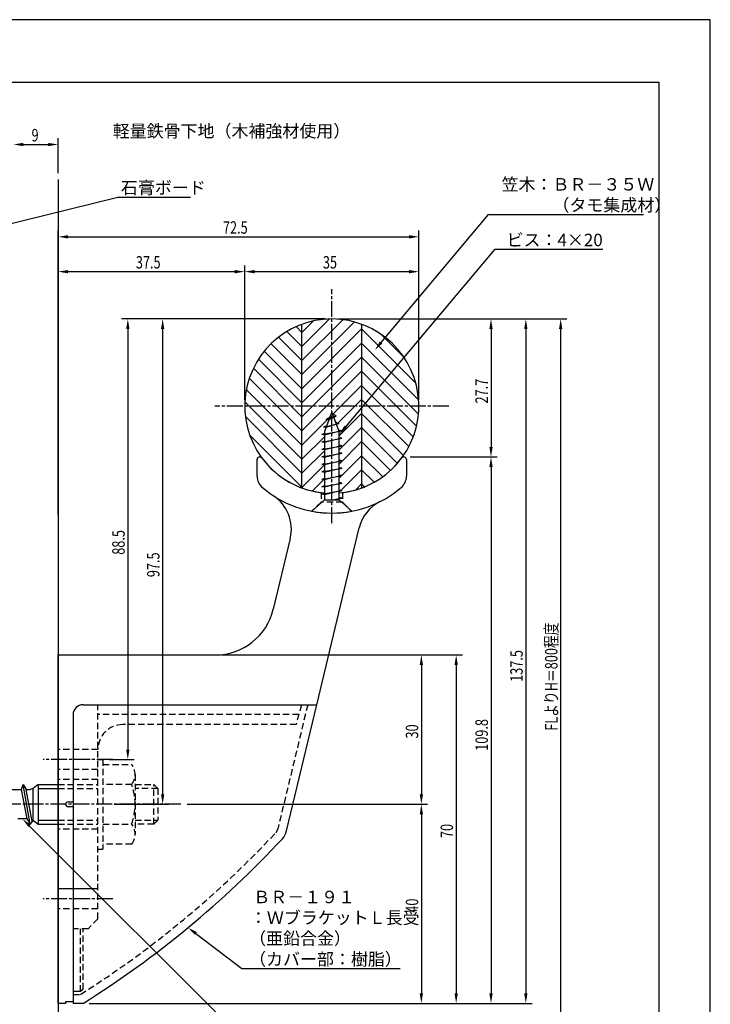
# Model space of a CAD drawing. Extents: x 0 to 210, y 0 to 297.
# Drawn here: x 71 to 210, y 99 to 297 of the extents above; entities that cross this region are included whole.
import ezdxf

# ---------------------------------------------------------------- set-up
doc = ezdxf.new("R2010")
doc.units = 0
doc.header["$LTSCALE"] = 0.4
for name, pattern in [('CENTER2', [28.575, 19.05, -3.175, 3.175, -3.175]), ('EXLTYPE3', [11.5, 8, -1, 1.5, -1]), ('HIDDEN2', [4.7625, 3.175, -1.5875])]:
    doc.linetypes.add(name, pattern=pattern)
doc.layers.get('0').update_dxf_attribs({"linetype": 'CONTINUOUS'})
doc.layers.get('DEFPOINTS').update_dxf_attribs({"linetype": 'CONTINUOUS'})
for name, color, linetype in [('BIS', 7, 'CONTINUOUS'), ('CENTER', 6, 'CENTER2'), ('COVER', 140, 'CONTINUOUS'), ('COVER_HIDDEN_', 140, 'HIDDEN2'), ('DIMS', 1, 'CONTINUOUS'), ('GENKYO', 3, 'CONTINUOUS'), ('HATCH', 9, 'CONTINUOUS'), ('HIDDEN', 9, 'HIDDEN2'), ('KASAGI', 7, 'CONTINUOUS'), ('MODEL', 7, 'CONTINUOUS'), ('TEXT', 7, 'CONTINUOUS'), ('TITLE', 7, 'CONTINUOUS')]:
    doc.layers.add(name, color=color, linetype=linetype)
doc.styles.add('DIMS', font='romans.shx', dxfattribs={"width": 0.75, "bigfont": 'bigfont.shx'})
doc.styles.get("Standard").update_dxf_attribs({"font": 'romans.shx', "bigfont": 'bigfont.shx'})

# ---------------------------------------------------------------- blocks, each defined once
blk = doc.blocks.new('*U33')
at = {"layer": 'DIMS', "color": 7, "style": 'DIMS', "width": 0.75}
blk.add_text('88.5', height=2.5, rotation=90, dxfattribs=at).set_placement((92.29, 189.5))
blk = doc.blocks.new('*U34')
at = {"layer": 'DIMS', "color": 7, "style": 'DIMS', "width": 0.75}
blk.add_text('88.5', height=2.5, rotation=90, dxfattribs=at).set_placement((92.29, 189.5))
blk = doc.blocks.new('*U35')
at = {"layer": 'DIMS', "color": 7, "style": 'DIMS', "width": 0.75}
blk.add_text('9', height=2.5, dxfattribs=at).set_placement((73.57, 272.55))
blk = doc.blocks.new('*U37')
at = {"layer": 'DIMS', "color": 7, "style": 'DIMS', "width": 0.75}
blk.add_text('30', height=2.5, rotation=90, dxfattribs=at).set_placement((151.29, 152.59))
blk = doc.blocks.new('*U38')
at = {"layer": 'DIMS', "color": 7, "style": 'DIMS', "width": 0.75}
blk.add_text('40', height=2.5, rotation=90, dxfattribs=at).set_placement((151.29, 117.59))
blk = doc.blocks.new('*U39')
at = {"layer": 'DIMS', "color": 7, "style": 'DIMS', "width": 0.75}
blk.add_text('70', height=2.5, rotation=90, dxfattribs=at).set_placement((158.29, 132.59))
blk = doc.blocks.new('*U40')
at = {"layer": 'DIMS', "color": 7, "style": 'DIMS', "width": 0.75}
blk.add_text('37.5', height=2.5, dxfattribs=at).set_placement((94.54, 247))
blk = doc.blocks.new('*U41')
at = {"layer": 'DIMS', "color": 7, "style": 'DIMS', "width": 0.75}
blk.add_text('72.5', height=2.5, dxfattribs=at).set_placement((112.04, 254))
blk = doc.blocks.new('*U42')
at = {"layer": 'DIMS', "color": 7, "style": 'DIMS', "width": 0.75}
blk.add_text('35', height=2.5, dxfattribs=at).set_placement((132.13, 247))
blk = doc.blocks.new('*U43')
at = {"layer": 'DIMS', "color": 7, "style": 'DIMS', "width": 0.75}
blk.add_text('FLよりH＝800程度', height=2.5, rotation=90, dxfattribs=at).set_placement((179.29, 154.16))
blk = doc.blocks.new('*U44')
at = {"layer": 'DIMS', "color": 7, "style": 'DIMS', "width": 0.75}
blk.add_text('97.5', height=2.5, rotation=90, dxfattribs=at).set_placement((99.29, 185))
blk = doc.blocks.new('*U45')
at = {"layer": 'DIMS', "color": 7, "style": 'DIMS', "width": 0.75}
blk.add_text('109.8', height=2.5, rotation=90, dxfattribs=at).set_placement((165.29, 150.11))
blk = doc.blocks.new('*U46')
at = {"layer": 'DIMS', "color": 7, "style": 'DIMS', "width": 0.75}
blk.add_text('27.7', height=2.5, rotation=90, dxfattribs=at).set_placement((165.29, 219.89))
blk = doc.blocks.new('*U47')
at = {"layer": 'DIMS', "color": 7, "style": 'DIMS', "width": 0.75}
blk.add_text('137.5', height=2.5, rotation=90, dxfattribs=at).set_placement((172.29, 163.97))

msp = doc.modelspace()

# ---------------------------------------------------------------- linework, layer by layer
at = {"layer": 'BIS'}
for p, q in [((133.92, 218.25), (132.42, 214.25)), ((135.42, 214.25), (133.92, 218.25)), ((134.77, 217.4), (134.08, 217.83)), ((132.22, 215.15), (135.33, 215.9)), ((135.33, 215.9), (132.72, 215.05)), ((132.78, 216.65), (134.77, 217.4)), ((132.78, 216.65), (133.49, 217.12)), ((133.27, 216.51), (132.78, 216.65)), ((134.77, 217.4), (133.27, 216.51)), ((134.77, 217.4), (134.37, 217.05)), ((135.33, 215.9), (134.73, 216.08)), ((135.33, 215.9), (134.89, 215.66)), ((131.92, 213.65), (135.89, 214.43)), ((132.42, 213.84), (131.92, 213.65)), ((132.42, 213.56), (131.92, 213.65)), ((132.86, 215.43), (132.22, 215.15)), ((132.72, 215.05), (132.22, 215.15)), ((135.89, 214.43), (132.42, 213.56)), ((132.42, 214.25), (132.42, 200.55)), ((135.89, 214.43), (135.31, 214.54)), ((135.76, 214.4), (135.42, 214.26)), ((135.42, 200.55), (135.42, 214.25)), ((131.92, 212.15), (135.92, 212.9)), ((132.42, 212.34), (131.92, 212.15)), ((132.42, 212.06), (131.92, 212.15)), ((135.92, 212.9), (132.42, 212.06)), ((135.92, 212.9), (135.42, 212.99)), ((135.92, 212.9), (135.42, 212.71)), ((131.92, 210.65), (135.92, 211.4)), ((132.42, 210.84), (131.92, 210.65)), ((132.42, 210.56), (131.92, 210.65)), ((131.92, 209.15), (135.92, 209.9)), ((135.92, 211.4), (132.42, 210.56)), ((135.92, 209.9), (132.42, 209.06)), ((135.92, 211.4), (135.42, 211.49)), ((135.92, 211.4), (135.42, 211.21)), ((135.92, 209.9), (135.42, 209.99)), ((135.92, 209.9), (135.42, 209.71)), ((132.42, 209.34), (131.92, 209.15)), ((132.42, 209.06), (131.92, 209.15)), ((131.92, 207.65), (135.92, 208.4)), ((132.42, 207.84), (131.92, 207.65)), ((135.92, 208.4), (132.42, 207.56)), ((135.92, 208.4), (135.42, 208.49)), ((135.92, 208.4), (135.42, 208.21)), ((132.42, 207.56), (131.92, 207.65)), ((131.92, 206.15), (135.92, 206.9)), ((132.42, 206.34), (131.92, 206.15)), ((132.42, 206.06), (131.92, 206.15)), ((135.92, 206.9), (132.42, 206.06)), ((135.92, 206.9), (135.42, 206.99)), ((135.92, 206.9), (135.42, 206.71)), ((131.92, 204.65), (135.92, 205.4)), ((132.42, 204.84), (131.92, 204.65)), ((132.42, 204.56), (131.92, 204.65)), ((131.92, 203.15), (135.92, 203.9)), ((135.92, 205.4), (132.42, 204.56)), ((135.92, 203.9), (132.42, 203.06)), ((135.92, 205.4), (135.42, 205.49)), ((135.92, 205.4), (135.42, 205.21)), ((135.92, 203.9), (135.42, 203.99)), ((135.92, 203.9), (135.42, 203.71)), ((132.42, 203.34), (131.92, 203.15)), ((132.42, 203.06), (131.92, 203.15)), ((131.92, 201.65), (135.92, 202.4)), ((132.42, 201.84), (131.92, 201.65)), ((135.92, 202.4), (132.42, 201.56)), ((135.92, 202.4), (135.42, 202.49)), ((135.92, 202.4), (135.42, 202.21)), ((129.92, 198.25), (132.42, 200.55)), ((132.42, 201.56), (131.92, 201.65)), ((132.42, 200.55), (135.42, 200.55)), ((134.05, 200.55), (135.92, 200.9)), ((135.92, 200.9), (134.47, 200.55)), ((135.92, 200.9), (135.42, 200.99)), ((135.92, 200.9), (135.42, 200.71)), ((137.92, 198.25), (135.42, 200.55)), ((71.54, 142.32), (71.91, 143.37)), ((73.26, 135.37), (71.91, 143.37)), ((71.91, 143.37), (72.46, 142.32)), ((73.92, 142.57), (73.26, 142.32)), ((74.92, 143.37), (73.92, 142.57)), ((73.92, 136.17), (73.92, 142.57)), ((74.92, 143.37), (78.92, 143.37)), ((74.92, 143.37), (74.92, 135.37)), ((74.92, 142.57), (78.92, 142.57)), ((69.66, 142.32), (71.54, 142.32)), ((72.72, 136.42), (71.54, 142.32)), ((73.72, 135.94), (72.46, 142.32)), ((72.46, 142.32), (73.26, 142.32)), ((72.46, 142.32), (73.26, 142.32)), ((72.72, 136.42), (70.83, 136.42)), ((73.26, 135.37), (72.72, 136.42)), ((73.92, 136.17), (73.26, 135.37)), ((73.92, 136.17), (74.92, 135.37)), ((74.92, 136.17), (78.92, 136.17)), ((74.92, 135.37), (78.92, 135.37))]:
    msp.add_line(p, q, dxfattribs=at)
msp.add_arc((133.92, 219.37), 21.5, 259.2778, 280.7222, dxfattribs=at)
at = {"layer": 'CENTER', "linetype": 'EXLTYPE3'}
for p, q in [((133.92, 195.88), (133.92, 242.88)), ((157.42, 219.37), (110.42, 219.37)), ((89.92, 148.38), (75.92, 148.38)), ((103.59, 139.37), (43.92, 139.37)), ((89.92, 120.37), (75.92, 120.37))]:
    msp.add_line(p, q, dxfattribs=at)
at = {"layer": 'COVER'}
for p, q in [((83.92, 159.38), (130.92, 159.38)), ((124.83, 134.02), (130.92, 159.38)), ((81.92, 157.38), (81.92, 99.37)), ((83.92, 99.37), (81.92, 99.37))]:
    msp.add_line(p, q, dxfattribs=at)
for centre, radius, start, end in [((83.92, 157.38), 2, 90, 180), ((121.43, 134.83), 3.5, 316.999, 346.5), ((-22.28, 268.85), 200, 302.0733, 316.999)]:
    msp.add_arc(centre, radius, start, end, dxfattribs=at)
at = {"layer": 'COVER_HIDDEN_'}
for p, q in [((129.07, 159.38), (123.08, 134.44)), ((81.92, 101.17), (83.4, 101.17))]:
    msp.add_line(p, q, dxfattribs=at)
for centre, radius, start, end in [((-22.28, 268.85), 198.2, 302.2226, 316.999), ((121.43, 134.83), 1.7, 316.999, 346.5)]:
    msp.add_arc(centre, radius, start, end, dxfattribs=at)
at = {"layer": 'DEFPOINTS'}
for p, q in [((210, 297), (0, 297)), ((210, 0), (210, 297))]:
    msp.add_line(p, q, dxfattribs=at)
at = {"layer": 'DIMS'}
for p, q in [((78.92, 266.17), (78.92, 273.17)), ((71.92, 271.92), (76.92, 271.92)), ((78.92, 197.63), (78.92, 254.62)), ((80.92, 253.38), (149.42, 253.38)), ((151.42, 220.62), (151.42, 254.62)), ((78.92, 197.63), (78.92, 247.62)), ((116.42, 220.62), (116.42, 247.62)), ((116.42, 220.62), (116.42, 247.62)), ((151.42, 220.62), (151.42, 247.62)), ((80.92, 246.38), (114.42, 246.38)), ((118.42, 246.38), (149.42, 246.38)), ((132.67, 236.88), (91.67, 236.88)), ((132.67, 236.88), (91.67, 236.88)), ((132.67, 236.88), (98.67, 236.88)), ((135.17, 236.88), (181.17, 236.88)), ((135.17, 236.88), (167.17, 236.88)), ((135.17, 236.88), (174.17, 236.88)), ((92.92, 234.88), (92.92, 150.37)), ((92.92, 234.88), (92.92, 150.37)), ((99.92, 234.88), (99.92, 141.37)), ((165.92, 234.88), (165.92, 211.16)), ((172.92, 234.88), (172.92, 101.37)), ((179.92, 234.88), (179.92, 95)), ((149.67, 209.16), (167.17, 209.16)), ((149.67, 209.16), (167.17, 209.16)), ((165.92, 207.16), (165.92, 101.37)), ((111.74, 169.37), (153.17, 169.37)), ((111.74, 169.37), (160.17, 169.37)), ((151.92, 167.37), (151.92, 141.37)), ((158.92, 167.37), (158.92, 101.37)), ((89.17, 148.37), (94.17, 148.37)), ((89.17, 148.37), (94.17, 148.37)), ((90.17, 139.37), (101.17, 139.37)), ((104.84, 139.37), (153.17, 139.37)), ((104.84, 139.37), (153.17, 139.37)), ((151.92, 137.37), (151.92, 101.37)), ((85.17, 99.37), (153.17, 99.37)), ((85.17, 99.37), (160.17, 99.37)), ((85.17, 99.37), (167.17, 99.37)), ((85.17, 99.37), (174.17, 99.37))]:
    msp.add_line(p, q, dxfattribs=at)
for points in [[(67.26, 255.53), (90.92, 261.37), (105.54, 261.37)], [(143.84, 232.16), (165.42, 257.88), (196.59, 257.88)], [(136.71, 215.23), (166.76, 250.88), (188.41, 250.88)], [(73.19, 135.01), (115.84, 92.37), (146.04, 92.37)], [(106.62, 113.39), (115.84, 106.37), (147.65, 106.37)]]:
    msp.add_lwpolyline(points, dxfattribs=at)
for points in [[(71.92, 272.26), (71.92, 271.59), (69.92, 271.92)], [(76.92, 272.26), (76.92, 271.59), (78.92, 271.92)], [(80.92, 253.71), (80.92, 253.04), (78.92, 253.38)], [(149.42, 253.71), (149.42, 253.04), (151.42, 253.38)], [(80.92, 246.71), (80.92, 246.04), (78.92, 246.38)], [(114.42, 246.71), (114.42, 246.04), (116.42, 246.38)], [(118.42, 246.71), (118.42, 246.04), (116.42, 246.38)], [(149.42, 246.71), (149.42, 246.04), (151.42, 246.38)], [(92.59, 234.88), (93.25, 234.88), (92.92, 236.88)], [(92.59, 234.88), (93.25, 234.88), (92.92, 236.88)], [(99.59, 234.88), (100.25, 234.88), (99.92, 236.88)], [(165.59, 234.88), (166.25, 234.88), (165.92, 236.88)], [(172.59, 234.88), (173.25, 234.88), (172.92, 236.88)], [(179.59, 234.88), (180.25, 234.88), (179.92, 236.88)], [(144.1, 231.95), (142.56, 230.63), (143.59, 232.38)], [(136.96, 215.01), (135.42, 213.7), (136.45, 215.44)], [(165.59, 211.16), (166.25, 211.16), (165.92, 209.16)], [(165.59, 207.16), (166.25, 207.16), (165.92, 209.16)], [(151.59, 167.37), (152.25, 167.37), (151.92, 169.37)], [(158.59, 167.37), (159.25, 167.37), (158.92, 169.37)], [(92.59, 150.37), (93.25, 150.37), (92.92, 148.37)], [(92.59, 150.37), (93.25, 150.37), (92.92, 148.37)], [(99.59, 141.37), (100.25, 141.37), (99.92, 139.37)], [(151.59, 141.37), (152.25, 141.37), (151.92, 139.37)], [(151.59, 137.37), (152.25, 137.37), (151.92, 139.37)], [(72.95, 134.78), (71.77, 136.42), (73.42, 135.25)], [(106.42, 113.13), (105.03, 114.6), (106.82, 113.66)], [(151.59, 101.37), (152.25, 101.37), (151.92, 99.37)], [(158.59, 101.37), (159.25, 101.37), (158.92, 99.37)], [(165.59, 101.37), (166.25, 101.37), (165.92, 99.37)], [(172.59, 101.37), (173.25, 101.37), (172.92, 99.37)]]:
    msp.add_solid(points, dxfattribs=at)
at = {"layer": 'GENKYO'}
msp.add_line((78.92, 264.92), (78.92, 78.5), dxfattribs=at)
at = {"layer": 'HATCH'}
for p, q in [((127.92, 231.34), (133.45, 236.87)), ((127.92, 228.51), (136.14, 236.73)), ((127.92, 234.17), (130.23, 236.48)), ((127.92, 225.69), (138.5, 236.27)), ((127.92, 202.94), (127.92, 235.81)), ((139.92, 235.81), (139.92, 202.94)), ((127.92, 231.34), (124.89, 234.37)), ((127.92, 234.17), (126.75, 235.34)), ((127.92, 222.86), (139.92, 234.86)), ((150.8, 223.97), (139.92, 234.86)), ((148.39, 229.21), (143.76, 233.85)), ((127.92, 225.69), (121.7, 231.9)), ((127.92, 228.51), (123.21, 233.22)), ((127.92, 220.03), (139.92, 232.03)), ((151.38, 220.57), (139.92, 232.03)), ((127.92, 222.86), (120.35, 230.43)), ((127.92, 220.03), (119.16, 228.78)), ((127.92, 217.2), (139.92, 229.2)), ((151.35, 217.77), (139.92, 229.2)), ((127.92, 217.2), (118.15, 226.97)), ((127.92, 214.37), (139.92, 226.37)), ((150.95, 215.34), (139.92, 226.37)), ((127.92, 214.37), (117.33, 224.96)), ((134.01, 217.63), (139.92, 223.54)), ((150.28, 213.18), (139.92, 223.54)), ((127.92, 211.54), (116.74, 222.72)), ((127.92, 208.71), (116.44, 220.2)), ((134.78, 215.58), (139.92, 220.71)), ((149.41, 211.23), (139.92, 220.71)), ((135.42, 213.39), (139.92, 217.89)), ((148.34, 209.46), (139.92, 217.89)), ((127.92, 205.89), (116.55, 217.26)), ((127.92, 211.54), (133.72, 217.34)), ((135.42, 210.56), (139.92, 215.06)), ((147.11, 207.87), (139.92, 215.06)), ((128.01, 202.97), (117.41, 213.57)), ((127.92, 208.71), (132.42, 213.21)), ((135.42, 207.73), (139.92, 212.23)), ((145.71, 206.44), (139.92, 212.23)), ((127.92, 205.89), (132.42, 210.39)), ((135.42, 204.9), (139.92, 209.4)), ((144.15, 205.17), (139.92, 209.4)), ((127.83, 202.97), (132.42, 207.56)), ((135.27, 201.93), (139.92, 206.57)), ((142.42, 204.08), (139.92, 206.57)), ((130.01, 202.32), (132.42, 204.73)), ((138.72, 202.55), (139.92, 203.74)), ((140.5, 203.16), (139.92, 203.74))]:
    msp.add_line(p, q, dxfattribs=at)
at = {"layer": 'HIDDEN'}
for p, q in [((131.77, 202.01), (131.77, 200.1)), ((136.07, 202.01), (136.07, 200.1)), ((131.77, 200.1), (129.92, 198.25)), ((136.07, 200.1), (131.77, 200.1)), ((136.07, 200.1), (137.92, 198.25)), ((86.92, 116.38), (86.92, 159.38)), ((127.8, 159.34), (126.74, 155.38)), ((127.28, 157.38), (86.92, 157.38)), ((126.74, 155.38), (91.92, 155.38)), ((86.92, 150.37), (78.92, 150.37)), ((86.92, 148.37), (87.92, 148.37)), ((87.92, 148.37), (87.92, 130.37)), ((87.92, 147.37), (93.7, 147.37)), ((86.92, 146.37), (78.92, 146.37)), ((94.38, 145.37), (94.38, 133.37)), ((86.92, 144.37), (78.92, 144.37)), ((78.92, 143.37), (86.92, 143.37)), ((78.92, 142.57), (86.92, 142.57)), ((93.7, 143.37), (87.92, 143.37)), ((94.38, 143.37), (98.12, 143.37)), ((98.92, 142.57), (94.38, 142.57)), ((98.12, 135.37), (98.12, 143.37)), ((98.12, 143.37), (98.92, 142.57)), ((98.92, 142.57), (98.92, 136.17)), ((78.92, 136.17), (86.92, 136.17)), ((78.92, 135.37), (86.92, 135.37)), ((87.92, 135.37), (93.7, 135.37)), ((94.38, 136.17), (98.92, 136.17)), ((98.12, 135.37), (94.38, 135.37)), ((98.92, 136.17), (98.12, 135.37)), ((86.92, 134.37), (78.92, 134.37)), ((93.7, 131.37), (87.92, 131.37)), ((86.92, 130.37), (87.92, 130.37)), ((86.92, 118.37), (78.92, 118.37)), ((86.92, 116.38), (84.92, 114.38)), ((84.92, 114.38), (81.92, 114.38)), ((83.42, 101.73), (83.42, 114.38)), ((83.92, 102.23), (83.92, 114.38))]:
    msp.add_line(p, q, dxfattribs=at)
for centre, radius, start, end in [((91.92, 150.38), 5, 90, 180), ((91.13, 145.37), 3.26, 322.1211, 37.8789), ((82.38, 139.37), 12, 340.5288, 19.4712), ((91.13, 133.37), 3.26, 322.1211, 37.8789)]:
    msp.add_arc(centre, radius, start, end, dxfattribs=at)
at = {"layer": 'KASAGI', "linetype": 'CONTINUOUS'}
msp.add_arc((133.92, 219.37), 17.5, 274.9171, 265.0829, dxfattribs=at)
at = {"layer": 'MODEL'}
for p, q in [((118.92, 205.29), (118.92, 208.66)), ((148.92, 208.66), (148.92, 205.29)), ((130.92, 159.38), (139.45, 194.92)), ((125.57, 192.8), (122.16, 178.57)), ((78.92, 99.37), (78.92, 169.37)), ((78.92, 169.37), (110.49, 169.37)), ((80.92, 139.87), (81.92, 139.87)), ((81.92, 138.87), (80.92, 138.87)), ((86.92, 122.37), (78.92, 122.37)), ((83.42, 101.73), (81.92, 101.73)), ((83.92, 102.23), (83.42, 101.73)), ((80.42, 99.37), (78.92, 99.37)), ((80.42, 99.68), (80.42, 99.37)), ((81.92, 99.68), (80.42, 99.68))]:
    msp.add_line(p, q, dxfattribs=at)
for centre, radius, start, end in [((119.42, 208.66), 0.5, 36.4734, 180), ((133.92, 219.37), 17.5, 216.5016, 265.0829), ((133.92, 219.37), 17.5, 274.9171, 323.5266), ((148.42, 208.66), 0.5, 0, 143.5266), ((121.92, 205.29), 3, 180, 229.5602), ((145.92, 205.29), 3, 310.4398, 360), ((133.92, 219.37), 21.5, 229.5602, 310.4398), ((117.79, 194.67), 8, 346.5, 56.8682), ((147.23, 193.05), 8, 116.8215, 166.5), ((110.49, 181.37), 12, 270, 346.5), ((80.92, 139.37), 0.5, 90, 270)]:
    msp.add_arc(centre, radius, start, end, dxfattribs=at)
at = {"layer": 'TITLE'}
for p, q in [((199.75, 284.37), (20, 284.37)), ((199.75, 12.62), (199.75, 284.37))]:
    msp.add_line(p, q, dxfattribs=at)

# ---------------------------------------------------------------- block references
for name in ['*U35', '*U41', '*U40', '*U42', '*U46', '*U33', '*U34', '*U44', '*U43', '*U47', '*U45', '*U37', '*U39', '*U38']:
    msp.add_blockref(name, (0, 0))

# ---------------------------------------------------------------- texts
at = {"layer": 'DIMS', "color": 7}
for s, p in [('笠木：ＢＲ－３５Ｗ', (168.04, 262.67)), ('石膏ボード', (91.54, 262)), ('\u3000\u3000\u3000（タモ集成材）', (168.04, 258.5)), ('ビス：4×20', (169.05, 251.5)), ('ＢＲ－１９１', (118.13, 119.5)), ('：ＷブラケットＬ長受', (117.46, 115.33)), ('（亜鉛合金）', (117.3, 111.17)), ('（カバー部：樹脂）', (117.3, 107))]:
    msp.add_text(s, height=2.5, dxfattribs=at).set_placement(p)
at = {"layer": 'TEXT'}
msp.add_text('%%U軽量鉄骨下地（木補強材使用）', height=2.5, dxfattribs=at).set_placement((89.88, 273.38))

doc.saveas('drawing.dxf')
